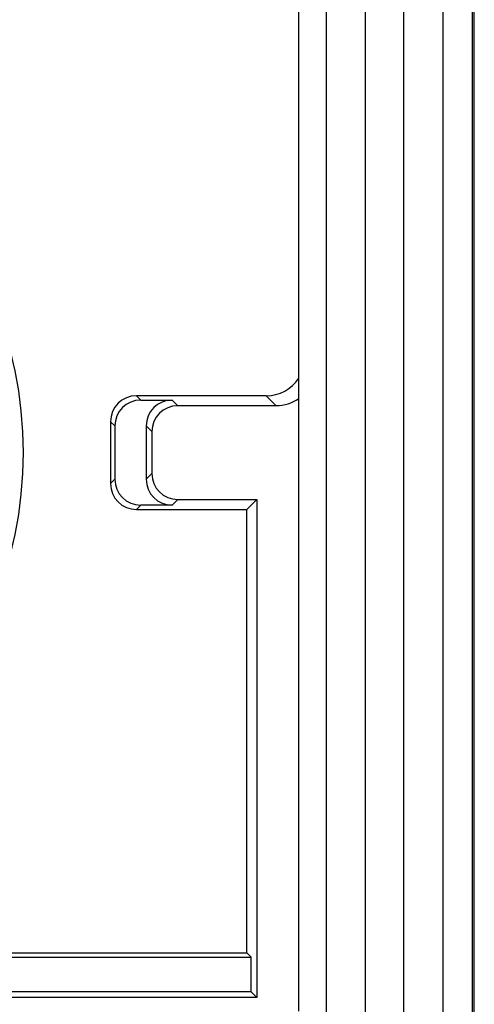
# Model space of a CAD drawing. Units: millimetres. Extents: x -11.2 to 11.2, y -24.4 to 24.6.
# Drawn here: x 7.7 to 11.2, y 9.9 to 17.5 of the extents above; entities that cross this region are included whole.
import ezdxf

# ---------------------------------------------------------------- set-up
doc = ezdxf.new("R2010")
doc.units = ezdxf.units.MM
doc.header["$LTSCALE"] = 16.335
doc.layers.get('0').update_dxf_attribs({"linetype": 'CONTINUOUS'})
doc.layers.add('ASSI', color=7, linetype='CONTINUOUS')

msp = doc.modelspace()

# ---------------------------------------------------------------- linework, layer by layer
at = {"color": 253, "linetype": 'CONTINUOUS'}
for p, q in [((10.0613, 18.1812), (10.0613, -5.8721)), ((10.3613, 18.1812), (10.3613, -5.8721)), ((10.659, -6.1772), (10.659, 17.849)), ((10.9589, 17.849), (10.9589, -6.472)), ((8.6332, 14.5441), (8.6, 14.5773)), ((9.6768, 14.5005), (9.6, 14.5773)), ((8.875, 14.5441), (8.9186, 14.5005)), ((8.4332, 14.3441), (8.4, 14.3773)), ((8.675, 14.3441), (8.7186, 14.3005)), ((8.7186, 13.978), (8.675, 13.9344)), ((8.4332, 13.9344), (8.4, 13.9012)), ((8.6332, 13.7344), (8.6, 13.7012)), ((8.9186, 13.778), (8.875, 13.7344))]:
    msp.add_line(p, q, dxfattribs=at)
at = {"color": 7, "linetype": 'CONTINUOUS'}
for p, q in [((9.85, 9.8392), (9.85, 18.0937)), ((11.1877, -17.6652), (11.1877, 17.9437)), ((9.6, 14.5773), (8.6, 14.5773)), ((8.6332, 14.5441), (8.875, 14.5441)), ((9.6768, 14.5005), (8.9186, 14.5005)), ((8.4, 14.3773), (8.4, 13.9012)), ((8.4332, 14.3441), (8.4332, 13.9344)), ((8.675, 14.3441), (8.675, 13.9344)), ((8.7186, 14.3005), (8.7186, 13.978)), ((8.875, 13.7344), (8.6332, 13.7344)), ((8.9186, 13.778), (9.5268, 13.778)), ((9.45, 13.7012), (9.5268, 13.778)), ((9.5268, 13.778), (9.5268, 9.9456)), ((8.6, 13.7012), (9.45, 13.7012)), ((9.45, 10.2892), (9.45, 13.7012)), ((4.9668, 10.2561), (9.4832, 10.2561)), ((5, 10.2892), (9.45, 10.2892)), ((9.4832, 10.2561), (9.45, 10.2892)), ((9.4832, 9.9892), (9.4832, 10.2561)), ((9.5268, 9.9456), (4.9564, 9.9456)), ((9.4832, 9.9892), (5, 9.9892)), ((9.5268, 9.9456), (9.4832, 9.9892))]:
    msp.add_line(p, q, dxfattribs=at)
msp.add_circle((4.6, 14.1392), 3.1262, dxfattribs=at)
for centre, major_axis, start_param, end_param in [((9.6, 14.8773), (0.2121, -0.2121), -0.78536, 0.19985), ((8.6, 14.3773), (0.1414, -0.1414), 2.356233, 3.926953), ((9.6768, 14.8005), (-0.2121, 0.2121), -3.926953, -3.311435), ((8.6332, 14.3441), (0.1414, -0.1414), 2.356233, 3.926953), ((8.875, 14.3441), (0.1414, -0.1414), 2.356233, 3.926953), ((8.9186, 14.3005), (-0.1414, 0.1414), -0.78536, 0.78536), ((8.9186, 13.978), (0.1414, 0.1414), 2.356233, 3.926953), ((8.6, 13.9012), (0.1414, 0.1414), 2.356233, 3.926953), ((8.6332, 13.9344), (0.1414, 0.1414), 2.356233, 3.926953), ((8.875, 13.9344), (0.1414, 0.1414), 2.356233, 3.926953)]:
    msp.add_ellipse(centre, major_axis=major_axis, ratio=0.999924, start_param=start_param, end_param=end_param, dxfattribs=at)
at = {"layer": 'ASSI', "color": 7, "linetype": 'CONTINUOUS'}
msp.add_line((11.2024, -17.7061), (11.2024, 17.9845), dxfattribs=at)

doc.saveas('drawing.dxf')
